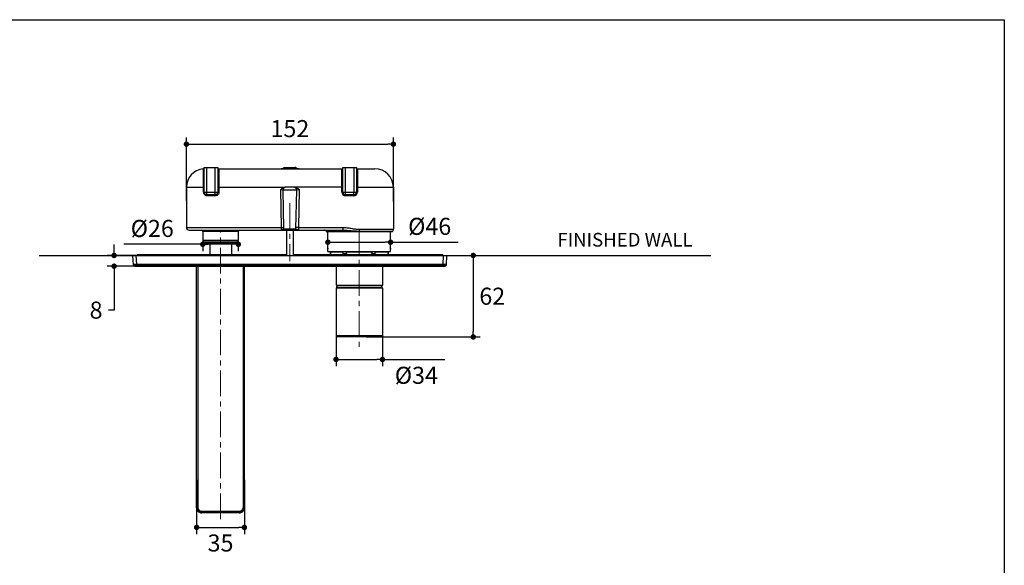
# Model space of a CAD drawing. Units: millimetres. Extents: x 72 to 9921, y -938 to 626.
# Drawn here: x 9199 to 9921, y -336 to 64 of the extents above; entities that cross this region are included whole.
import ezdxf

# ---------------------------------------------------------------- set-up
doc = ezdxf.new("R2010")
doc.units = ezdxf.units.MM
doc.header["$MEASUREMENT"] = 0
doc.linetypes.add('CENTER', pattern=[2, 1.25, -0.25, 0.25, -0.25])
doc.layers.add('Centerline', color=4, linetype='CENTER', lineweight=15)
for name, color, linetype in [('Dimensions', 7, 'Continuous'), ('Text', 7, 'Continuous'), ('Wall_Floor', 7, 'Continuous')]:
    doc.layers.add(name, color=color, linetype=linetype)
doc.styles.get("Standard").update_dxf_attribs({"font": 'helr45w.ttf'})
doc.dimstyles.get("Standard").update_dxf_attribs({"dimscale": 5, "dimtxt": 2.5, "dimasz": 0.8, "dimexe": 1, "dimexo": 1, "dimgap": 1, "dimtad": 2, "dimtih": 1, "dimtoh": 1, "dimdec": 0, "dimzin": 0, "dimdsep": 46, "dimtxsty": 'Standard', "dimblk": 'DOT', "dimcen": 2, "dimclrd": 1, "dimclre": 1, "dimclrt": 1, "dimadec": 0, "dimazin": 0, "dimtfac": 1, "dimtdec": 0, "dimtofl": 0, "dimtmove": 0, "dimatfit": 3, "dimfxl": 1, "dimtolj": 1, "dimtzin": 0, "dimarcsym": 0})

# ---------------------------------------------------------------- blocks, each defined once
blk = doc.blocks.new('_Dot')
at = {"color": 0, "linetype": 'ByBlock', "lineweight": -2}
blk.add_line((-0.5, 0), (-1, 0), dxfattribs=at)
at = {"color": 0, "linetype": 'ByBlock', "const_width": 0.5}
blk.add_lwpolyline([(-0.25, 0, 1), (0.25, 0, 1)], format="xyb", close=True, dxfattribs=at)
blk = doc.blocks.new('*D11')
at = {"layer": 'Dimensions', "color": 1, "lineweight": -2, "transparency": 16777216}
for p, q in [((9328.94, -273.23), (9328.94, -313.1)), ((9363.94, -273.23), (9363.94, -313.1)), ((9332.94, -308.1), (9359.94, -308.1))]:
    blk.add_line(p, q, dxfattribs=at)
at = {"layer": 'Dimensions', "color": 1, "lineweight": -2, "transparency": 16777216, "xscale": 4, "yscale": 4, "zscale": 4, "rotation": 180}
blk.add_blockref('_Dot', (9328.94, -308.1), dxfattribs=at)
at = {"layer": 'Dimensions', "color": 1, "lineweight": -2, "transparency": 16777216, "xscale": 4, "yscale": 4, "zscale": 4}
blk.add_blockref('_Dot', (9363.94, -308.1), dxfattribs=at)
at = {"layer": 'Dimensions', "color": 1, "transparency": 16777216, "insert": (9346.44, -319.51), "char_height": 12.5, "attachment_point": 5}
blk.add_mtext('\\A1;35', dxfattribs=at)
blk = doc.blocks.new('*D25')
at = {"layer": 'Dimensions', "color": 1, "lineweight": -2, "transparency": 16777216}
for p, q in [((9321.44, -68.55), (9321.44, -22.28)), ((9325.44, -27.28), (9469.04, -27.28)), ((9473.04, -69.23), (9473.04, -22.28))]:
    blk.add_line(p, q, dxfattribs=at)
at = {"layer": 'Dimensions', "color": 1, "lineweight": -2, "transparency": 16777216, "xscale": 4, "yscale": 4, "zscale": 4, "rotation": 180}
blk.add_blockref('_Dot', (9321.44, -27.28), dxfattribs=at)
at = {"layer": 'Dimensions', "color": 1, "lineweight": -2, "transparency": 16777216, "xscale": 4, "yscale": 4, "zscale": 4}
blk.add_blockref('_Dot', (9473.04, -27.28), dxfattribs=at)
at = {"layer": 'Dimensions', "color": 1, "transparency": 16777216, "insert": (9397.24, -15.86), "char_height": 12.5, "attachment_point": 5}
blk.add_mtext('\\A1;152', dxfattribs=at)
blk = doc.blocks.new('*D26')
at = {"layer": 'Dimensions', "color": 1, "lineweight": -2, "transparency": 16777216}
for p, q in [((9510.91, -108.83), (9536.54, -108.83)), ((9531.54, -112.83), (9531.54, -164.54)), ((9453.04, -168.54), (9536.54, -168.54))]:
    blk.add_line(p, q, dxfattribs=at)
at = {"layer": 'Dimensions', "color": 1, "lineweight": -2, "transparency": 16777216, "xscale": 4, "yscale": 4, "zscale": 4}
for p, rotation in [((9531.54, -108.83), 90), ((9531.54, -168.54), 270)]:
    blk.add_blockref('_Dot', p, dxfattribs=dict(at, rotation=rotation))
at = {"layer": 'Dimensions', "color": 1, "transparency": 16777216, "insert": (9545.47, -138.69), "char_height": 12.5, "attachment_point": 5}
blk.add_mtext('\\A1;62', dxfattribs=at)
blk = doc.blocks.new('*D27')
at = {"layer": 'Dimensions', "color": 1, "lineweight": -2, "transparency": 16777216}
for p, q in [((9431.04, -155.24), (9431.04, -190.01)), ((9465.04, -155.24), (9465.04, -190.01)), ((9435.04, -185.01), (9461.04, -185.01)), ((9465.04, -185.01), (9510.7, -185.01))]:
    blk.add_line(p, q, dxfattribs=at)
at = {"layer": 'Dimensions', "color": 1, "lineweight": -2, "transparency": 16777216, "xscale": 4, "yscale": 4, "zscale": 4, "rotation": 180}
blk.add_blockref('_Dot', (9431.04, -185.01), dxfattribs=at)
at = {"layer": 'Dimensions', "color": 1, "lineweight": -2, "transparency": 16777216, "xscale": 4, "yscale": 4, "zscale": 4}
blk.add_blockref('_Dot', (9465.04, -185.01), dxfattribs=at)
at = {"layer": 'Dimensions', "color": 1, "transparency": 16777216, "insert": (9489.87, -196.64), "char_height": 12.5, "attachment_point": 5}
blk.add_mtext('\\A1;%%C34', dxfattribs=at)
blk = doc.blocks.new('*D28')
at = {"layer": 'Dimensions', "color": 1, "lineweight": -2, "transparency": 16777216}
for p, q in [((9268.43, -104.83), (9268.43, -100.83)), ((9285.01, -108.83), (9263.43, -108.83)), ((9288.38, -116.68), (9263.43, -116.68)), ((9268.43, -120.68), (9268.43, -148.87)), ((9268.43, -148.87), (9264.43, -148.87))]:
    blk.add_line(p, q, dxfattribs=at)
at = {"layer": 'Dimensions', "color": 1, "lineweight": -2, "transparency": 16777216, "xscale": 4, "yscale": 4, "zscale": 4}
for p, rotation in [((9268.43, -108.83), 270), ((9268.43, -116.68), 90)]:
    blk.add_blockref('_Dot', p, dxfattribs=dict(at, rotation=rotation))
at = {"layer": 'Dimensions', "color": 1, "transparency": 16777216, "insert": (9255.26, -148.87), "char_height": 12.5, "attachment_point": 5}
blk.add_mtext('\\A1;8', dxfattribs=at)
blk = doc.blocks.new('*D29')
at = {"layer": 'Dimensions', "color": 1, "lineweight": -2, "transparency": 16777216}
for p, q in [((9429.04, -99.13), (9467.04, -99.13)), ((9471.04, -99.13), (9520.42, -99.13)), ((9425.04, -103.57), (9425.04, -104.13)), ((9471.04, -103.57), (9471.04, -104.13))]:
    blk.add_line(p, q, dxfattribs=at)
at = {"layer": 'Dimensions', "color": 1, "lineweight": -2, "transparency": 16777216, "xscale": 4, "yscale": 4, "zscale": 4, "rotation": 180}
blk.add_blockref('_Dot', (9425.04, -99.13), dxfattribs=at)
at = {"layer": 'Dimensions', "color": 1, "lineweight": -2, "transparency": 16777216, "xscale": 4, "yscale": 4, "zscale": 4}
blk.add_blockref('_Dot', (9471.04, -99.13), dxfattribs=at)
at = {"layer": 'Dimensions', "color": 1, "transparency": 16777216, "insert": (9499.63, -87.5), "char_height": 12.5, "attachment_point": 5}
blk.add_mtext('\\A1;%%C46', dxfattribs=at)
blk = doc.blocks.new('*D30')
at = {"layer": 'Dimensions', "color": 1, "lineweight": -2, "transparency": 16777216}
for p, q in [((9333.44, -100.65), (9275.62, -100.65)), ((9333.44, -99.62), (9333.44, -105.65)), ((9355.44, -100.65), (9337.44, -100.65)), ((9359.44, -99.62), (9359.44, -105.65))]:
    blk.add_line(p, q, dxfattribs=at)
at = {"layer": 'Dimensions', "color": 1, "lineweight": -2, "transparency": 16777216, "xscale": 4, "yscale": 4, "zscale": 4, "rotation": 180}
blk.add_blockref('_Dot', (9333.44, -100.65), dxfattribs=at)
at = {"layer": 'Dimensions', "color": 1, "lineweight": -2, "transparency": 16777216, "xscale": 4, "yscale": 4, "zscale": 4}
blk.add_blockref('_Dot', (9359.44, -100.65), dxfattribs=at)
at = {"layer": 'Dimensions', "color": 1, "transparency": 16777216, "insert": (9296.41, -89.03), "char_height": 12.5, "attachment_point": 5}
blk.add_mtext('\\A1;%%C26', dxfattribs=at)

msp = doc.modelspace()

# ---------------------------------------------------------------- linework, layer by layer
for p, q in [((9334.44, -44.33), (9344.44, -44.33)), ((9334.44, -62.33), (9334.44, -44.34)), ((9334.44, -44.34), (9344.44, -44.34)), ((9336.44, -44.33), (9336.44, -44.34)), ((9336.44, -64.33), (9336.44, -44.34)), ((9342.44, -44.33), (9342.44, -44.34)), ((9342.44, -64.33), (9342.44, -44.34)), ((9344.44, -44.34), (9344.44, -62.33)), ((9345.24, -45.33), (9435.24, -45.33)), ((9390.88, -45.33), (9390.84, -45.33)), ((9390.91, -45.33), (9390.88, -45.33)), ((9390.95, -45.33), (9390.91, -45.33)), ((9390.98, -45.33), (9390.95, -45.33)), ((9391.02, -45.33), (9390.98, -45.33)), ((9391.06, -45.33), (9391.02, -45.33)), ((9391.1, -45.33), (9391.06, -45.33)), ((9391.14, -45.32), (9391.1, -45.33)), ((9391.18, -45.32), (9391.14, -45.32)), ((9391.22, -45.32), (9391.18, -45.32)), ((9391.26, -45.32), (9391.22, -45.32)), ((9391.3, -45.32), (9391.26, -45.32)), ((9391.35, -45.31), (9391.3, -45.32)), ((9391.39, -45.31), (9391.35, -45.31)), ((9391.43, -45.31), (9391.39, -45.31)), ((9391.48, -45.3), (9391.43, -45.31)), ((9392.43, -44.94), (9392.43, -44.94)), ((9393.35, -44.33), (9393.35, -44.66)), ((9393.35, -44.33), (9401.17, -44.33)), ((9393.35, -44.66), (9401.17, -44.66)), ((9401.17, -44.33), (9401.17, -44.66)), ((9402.07, -44.9), (9402.07, -44.9)), ((9435.24, -62.33), (9435.24, -45.33)), ((9436.04, -62.33), (9436.04, -44.33)), ((9436.04, -44.33), (9446.04, -44.33)), ((9438.04, -62.33), (9438.04, -44.33)), ((9444.04, -44.33), (9444.04, -62.33)), ((9446.04, -44.33), (9446.04, -62.33)), ((9446.84, -45.33), (9446.84, -62.33)), ((9446.84, -45.33), (9459.54, -45.33)), ((9321.44, -58.83), (9321.44, -88.27)), ((9321.44, -58.83), (9334.44, -58.83)), ((9334.04, -62.33), (9334.04, -58.83)), ((9334.04, -62.33), (9345.28, -62.33)), ((9342.44, -64.33), (9336.44, -64.33)), ((9344.44, -58.83), (9393.74, -58.83)), ((9345.28, -58.83), (9345.28, -62.33)), ((9390.28, -60.83), (9390.76, -88.27)), ((9392.28, -60.87), (9390.28, -60.83)), ((9392.77, -89.29), (9392.28, -60.87)), ((9402.21, -60.87), (9392.28, -60.87)), ((9436.04, -58.83), (9393.74, -58.83)), ((9401.71, -89.29), (9402.21, -60.87)), ((9404.21, -60.83), (9402.21, -60.87)), ((9403.73, -88.27), (9404.21, -60.83)), ((9435.24, -62.33), (9446.84, -62.33)), ((9438.04, -65.13), (9438.04, -62.33)), ((9444.04, -64.33), (9438.04, -64.33)), ((9444.04, -65.13), (9444.04, -62.33)), ((9446.04, -58.83), (9473.04, -58.83)), ((9473.04, -58.83), (9473.04, -89.63)), ((9342.57, -65.13), (9336.75, -65.13)), ((9444.04, -65.13), (9438.04, -65.13)), ((9321.44, -88.27), (9390.76, -88.27)), ((9323.44, -90.27), (9435.92, -90.27)), ((9333.44, -91.27), (9333.44, -97.97)), ((9359.44, -91.27), (9333.44, -91.27)), ((9359.44, -91.27), (9359.44, -97.97)), ((9390.76, -88.27), (9392.76, -88.24)), ((9390.76, -88.27), (9390.83, -90.27)), ((9390.77, -88.68), (9390.77, -88.78)), ((9390.78, -88.98), (9390.78, -89.08)), ((9390.81, -89.95), (9390.82, -90)), ((9390.82, -90.1), (9390.82, -90.14)), ((9390.83, -90.27), (9390.83, -90.27)), ((9392.77, -89.29), (9401.71, -89.29)), ((9394.74, -90.27), (9394.74, -108.83)), ((9399.74, -90.27), (9399.74, -108.83)), ((9403.73, -88.27), (9401.73, -88.24)), ((9403.66, -90.27), (9403.73, -88.27)), ((9403.66, -90.27), (9403.66, -90.27)), ((9403.68, -89.76), (9403.68, -89.61)), ((9403.71, -88.68), (9403.72, -88.58)), ((9403.72, -88.48), (9403.73, -88.37)), ((9403.73, -88.27), (9435.92, -88.27)), ((9423.77, -91.27), (9472.31, -91.27)), ((9425.04, -105.87), (9425.04, -91.27)), ((9435.92, -88.27), (9435.92, -90.27)), ((9448.04, -89.63), (9448.04, -90.95)), ((9448.04, -89.63), (9473.04, -89.63)), ((9448.04, -90.95), (9472.54, -90.95)), ((9471.04, -105.87), (9471.04, -91.27)), ((9333.94, -97.97), (9333.44, -98.47)), ((9359.44, -97.97), (9333.44, -97.97)), ((9333.44, -98.47), (9333.44, -99.47)), ((9359.44, -98.47), (9333.44, -98.47)), ((9333.94, -99.97), (9333.44, -99.47)), ((9359.44, -99.47), (9333.44, -99.47)), ((9358.94, -99.97), (9333.94, -99.97)), ((9338.49, -99.97), (9338.49, -108.33)), ((9354.39, -99.97), (9354.39, -108.33)), ((9358.94, -97.97), (9359.44, -98.47)), ((9358.94, -99.97), (9359.44, -99.47)), ((9359.44, -98.47), (9359.44, -99.47)), ((9425.04, -105.87), (9471.04, -105.87)), ((9426.89, -105.87), (9426.89, -107.67)), ((9426.94, -107.67), (9426.89, -107.67)), ((9427.39, -108.17), (9426.89, -107.67)), ((9426.94, -107.67), (9426.94, -106.17)), ((9426.94, -106.17), (9436.33, -106.17)), ((9427.39, -108.17), (9468.69, -108.17)), ((9431.04, -108.17), (9431.04, -108.33)), ((9436.33, -107.67), (9436.33, -106.17)), ((9438.65, -107.67), (9436.33, -107.67)), ((9438.65, -107.67), (9438.65, -106.17)), ((9438.65, -106.17), (9457.44, -106.17)), ((9457.44, -107.67), (9457.44, -106.17)), ((9459.76, -107.67), (9457.44, -107.67)), ((9459.76, -107.67), (9459.76, -106.17)), ((9459.76, -106.17), (9469.15, -106.17)), ((9465.04, -108.17), (9465.04, -108.33)), ((9468.69, -108.17), (9469.19, -107.67)), ((9469.15, -107.67), (9469.15, -106.17)), ((9469.19, -107.67), (9469.15, -107.67)), ((9469.19, -105.87), (9469.19, -107.67)), ((9282.6, -115.73), (9282.24, -108.83)), ((9282.24, -108.83), (9512.24, -108.83)), ((9285.08, -115.41), (9284.74, -108.83)), ((9285.24, -108.33), (9285.24, -108.83)), ((9394.74, -108.33), (9285.24, -108.33)), ((9292.24, -108.33), (9292.24, -108.83)), ((9380.24, -108.33), (9380.24, -108.83)), ((9382.24, -108.33), (9382.24, -108.83)), ((9384.24, -108.33), (9384.24, -108.83)), ((9509.24, -108.33), (9399.74, -108.33)), ((9410.24, -108.33), (9410.24, -108.83)), ((9412.24, -108.33), (9412.24, -108.83)), ((9414.24, -108.33), (9414.24, -108.83)), ((9502.24, -108.33), (9502.24, -108.83)), ((9509.24, -108.33), (9509.24, -108.83)), ((9509.4, -115.41), (9509.75, -108.83)), ((9511.88, -115.73), (9512.24, -108.83)), ((9283.59, -116.38), (9283.6, -116.68)), ((9283.6, -116.68), (9327.36, -116.68)), ((9285.08, -116.35), (9285.08, -115.41)), ((9509.4, -115.41), (9285.08, -115.41)), ((9509.4, -116.35), (9285.08, -116.35)), ((9327.36, -116.68), (9327.36, -116.66)), ((9327.36, -116.66), (9327.57, -116.66)), ((9327.41, -116.66), (9327.42, -116.66)), ((9327.42, -116.66), (9327.43, -116.66)), ((9327.43, -116.66), (9327.47, -116.66)), ((9327.45, -116.68), (9327.53, -116.68)), ((9327.47, -116.66), (9327.57, -116.66)), ((9327.53, -116.68), (9327.87, -116.67)), ((9327.57, -116.66), (9327.68, -116.66)), ((9327.83, -116.66), (9327.9, -116.66)), ((9328.94, -116.67), (9327.86, -116.67)), ((9327.87, -116.66), (9328.07, -116.66)), ((9328.34, -116.66), (9328.41, -116.66)), ((9328.39, -116.66), (9328.62, -116.66)), ((9328.41, -116.66), (9328.96, -116.66)), ((9328.94, -293.64), (9328.94, -116.66)), ((9328.96, -116.66), (9329.04, -116.66)), ((9328.98, -116.66), (9329.31, -116.66)), ((9329.04, -116.66), (9329.44, -116.66)), ((9329.31, -116.66), (9363.44, -116.66)), ((9329.74, -116.66), (9329.74, -293.18)), ((9363.14, -293.18), (9363.14, -116.66)), ((9363.44, -116.66), (9363.5, -116.66)), ((9363.5, -116.66), (9364.24, -116.66)), ((9363.57, -116.66), (9363.88, -116.66)), ((9363.88, -116.66), (9364.17, -116.66)), ((9363.94, -293.64), (9363.94, -116.66)), ((9364.8, -116.67), (9363.94, -116.67)), ((9364.17, -116.66), (9364.54, -116.66)), ((9364.24, -116.66), (9364.3, -116.66)), ((9364.3, -116.66), (9364.78, -116.66)), ((9364.78, -116.66), (9364.84, -116.66)), ((9364.8, -116.66), (9365.02, -116.66)), ((9364.8, -116.67), (9365.19, -116.67)), ((9364.84, -116.66), (9364.99, -116.66)), ((9364.99, -116.66), (9365.17, -116.66)), ((9365.02, -116.66), (9365.17, -116.66)), ((9365.17, -116.66), (9365.34, -116.66)), ((9365.17, -116.66), (9365.26, -116.66)), ((9365.19, -116.67), (9365.42, -116.68)), ((9365.34, -116.66), (9365.4, -116.66)), ((9365.4, -116.66), (9365.45, -116.66)), ((9365.4, -116.66), (9365.52, -116.66)), ((9365.42, -116.68), (9365.43, -116.68)), ((9365.45, -116.66), (9365.47, -116.66)), ((9365.47, -116.66), (9365.47, -116.66)), ((9365.52, -116.66), (9365.52, -116.68)), ((9365.52, -116.68), (9429.69, -116.68)), ((9431.04, -116.67), (9431.04, -130.67)), ((9465.04, -116.67), (9465.04, -130.67)), ((9466.39, -116.68), (9510.88, -116.68)), ((9509.4, -116.35), (9509.4, -115.41)), ((9510.88, -116.68), (9510.9, -116.38)), ((9511.89, -115.46), (9511.9, -115.43)), ((9431.04, -130.67), (9465.04, -130.67)), ((9431.04, -132.74), (9431.04, -167.74)), ((9465.04, -132.74), (9431.04, -132.74)), ((9464.84, -132.54), (9431.24, -132.54)), ((9431.29, -130.67), (9431.29, -130.98)), ((9464.79, -130.98), (9431.29, -130.98)), ((9464.79, -130.67), (9464.79, -130.98)), ((9465.04, -132.74), (9465.04, -167.74)), ((9465.04, -167.74), (9431.04, -167.74)), ((9464.24, -168.54), (9431.84, -168.54)), ((9332.74, -296.18), (9360.14, -296.18)), ((9332.74, -297.44), (9332.74, -296.18)), ((9332.74, -297.01), (9360.14, -297.01)), ((9360.14, -297.44), (9332.74, -297.44)), ((9360.14, -297.44), (9332.74, -297.44)), ((9360.14, -296.18), (9360.14, -297.44))]:
    msp.add_line(p, q)
for points in [[(9392.43, -44.94), (9392.42, -44.95), (9392.41, -44.96), (9392.41, -44.98), (9392.4, -44.99), (9392.39, -45), (9392.38, -45.01), (9392.38, -45.02), (9392.37, -45.03), (9392.36, -45.04), (9392.35, -45.04), (9392.35, -45.05), (9392.34, -45.06), (9392.33, -45.07), (9392.32, -45.08), (9392.3, -45.09), (9392.29, -45.09), (9392.28, -45.1), (9392.26, -45.11), (9392.25, -45.12), (9392.23, -45.13), (9392.22, -45.13), (9392.2, -45.14), (9392.18, -45.15), (9392.17, -45.16), (9392.15, -45.16), (9392.13, -45.17), (9392.11, -45.18), (9392.09, -45.19), (9392.07, -45.19), (9392.05, -45.2), (9392.03, -45.21), (9392.01, -45.21), (9391.98, -45.22), (9391.96, -45.22), (9391.94, -45.23), (9391.92, -45.23), (9391.89, -45.24), (9391.87, -45.24), (9391.85, -45.25), (9391.82, -45.25), (9391.8, -45.26), (9391.78, -45.26), (9391.75, -45.27), (9391.73, -45.27), (9391.71, -45.27), (9391.68, -45.28), (9391.66, -45.28), (9391.64, -45.28), (9391.61, -45.29), (9391.59, -45.29), (9391.57, -45.29), (9391.54, -45.29), (9391.52, -45.3), (9391.5, -45.3), (9391.48, -45.3)], [(9403.94, -45.33), (9403.89, -45.33), (9403.86, -45.33), (9403.82, -45.33), (9403.79, -45.33), (9403.75, -45.33), (9403.72, -45.33), (9403.68, -45.33), (9403.64, -45.33), (9403.6, -45.32), (9403.56, -45.32), (9403.52, -45.32), (9403.47, -45.32), (9403.43, -45.32), (9403.39, -45.31), (9403.34, -45.31), (9403.3, -45.31), (9403.25, -45.31), (9403.2, -45.3), (9403.15, -45.3), (9403.1, -45.29), (9403.05, -45.29), (9403, -45.28), (9402.95, -45.28), (9402.9, -45.27), (9402.85, -45.26), (9402.8, -45.25), (9402.75, -45.24), (9402.7, -45.23), (9402.65, -45.22), (9402.6, -45.21), (9402.55, -45.2), (9402.51, -45.19), (9402.46, -45.17), (9402.42, -45.16), (9402.38, -45.14), (9402.34, -45.13), (9402.3, -45.11), (9402.26, -45.09), (9402.23, -45.07), (9402.2, -45.06), (9402.18, -45.04), (9402.16, -45.02), (9402.14, -45), (9402.12, -44.98), (9402.1, -44.96), (9402.09, -44.93), (9402.07, -44.9)], [(9390.79, -89.27), (9390.79, -89.36), (9390.8, -89.45), (9390.8, -89.53), (9390.8, -89.61)], [(9390.8, -89.61), (9390.81, -89.76), (9390.81, -89.83)], [(9403.66, -90.18), (9403.66, -90.14), (9403.67, -90.1), (9403.67, -90.05), (9403.67, -90)], [(9403.67, -89.95), (9403.67, -89.89), (9403.67, -89.83)], [(9403.69, -89.27), (9403.7, -89.18), (9403.7, -89.08)], [(9403.69, -89.53), (9403.69, -89.45), (9403.69, -89.36)], [(9403.7, -88.98), (9403.71, -88.88), (9403.71, -88.78)], [(9327.42, -116.66), (9327.41, -116.66), (9327.41, -116.66)], [(9327.68, -116.66), (9327.84, -116.66), (9327.87, -116.66)], [(9328.07, -116.66), (9328.26, -116.66), (9328.3, -116.66), (9328.35, -116.66), (9328.39, -116.66)], [(9328.62, -116.66), (9328.93, -116.66), (9328.98, -116.66)], [(9363.44, -116.66), (9363.51, -116.66), (9363.57, -116.66)], [(9364.54, -116.66), (9364.76, -116.66), (9364.8, -116.66)]]:
    msp.add_lwpolyline(points)
for centre, radius, start, end in [((9334.94, -58.83), 13.5, 95.21591, 180), ((9333.64, -44.59), 0.8, 275.21591, 0), ((9336.44, -44.34), 2, 179.73465, 180), ((9342.44, -44.34), 2, 0, 0.26535), ((9345.24, -44.53), 0.8, 179.99999, 270), ((9393.35, -45.33), 1, 90.00377, 156.69273), ((9392.8, -45.1), 0.403, 154.26163, 156.66882), ((9401.17, -45.33), 1, 25.35862, 89.9983), ((9435.24, -44.53), 0.8, 270, 0), ((9446.84, -44.53), 0.8, 180, 270), ((9459.54, -58.83), 13.5, 0, 90), ((9336.44, -62.33), 2, 180, 270), ((9342.44, -62.33), 2, 270, 0), ((9394.28, -60.83), 2, 90, 181), ((9400.21, -60.83), 2, 359, 90), ((9438.04, -62.33), 2.8, 180, 270), ((9438.04, -62.33), 2, 180, 270), ((9444.04, -62.33), 2.8, 270, 0), ((9444.04, -62.33), 2, 270, 0), ((9323.44, -88.27), 2, 180, 270), ((9332.44, -91.27), 1, 0, 90), ((9360.44, -91.27), 1, 90, 180), ((9393.77, -89.27), 1, 181, 270), ((9400.71, -89.27), 1, 270, 359), ((9422.04, -92.27), 2, 30, 90), ((9474.04, -92.27), 2, 138.59038, 150), ((9471.04, -89.63), 2, 318.59024, 359.99981), ((9451.83, -78.03), 32.44, 246.03136, 248.30733), ((9444.26, -78.03), 32.44, 291.69267, 293.96864), ((9283.6, -115.68), 1, 183, 270), ((9283.59, -115.38), 1, 218.32039, 270.0047), ((9327.36, -115.68), 1, 270, 280.82091), ((9328.2, -194.89), 78.24, 90.268, 90.4576), ((9328.9, -336.46), 219.8, 90.14503, 90.26153), ((9364.96, -159.45), 42.79, 89.40249, 89.59159), ((9365.52, -115.68), 1, 259.15732, 270), ((9510.88, -115.68), 1, 270, 357), ((9510.9, -115.38), 1, 269.99935, 349.75655), ((9510.9, -115.38), 0.998, 349.69908, 355.2172), ((9431.24, -132.74), 0.2, 90, 180), ((9448.04, -124.67), 17.9, 200.64967, 206.08877), ((9448.04, -124.67), 17.9, 333.91123, 339.35033), ((9464.84, -132.74), 0.2, 0, 90), ((9431.84, -167.74), 0.8, 180, 270), ((9464.24, -167.74), 0.8, 270, 0)]:
    msp.add_arc(centre, radius, start, end)
for points, knots in [([(9334.04, -58.83), (9334.04, -57.65), (9334.04, -55.4), (9334.02, -52.68), (9334, -50.73), (9333.98, -49.5), (9333.96, -48.44), (9333.94, -47.57), (9333.91, -46.88), (9333.88, -46.35), (9333.84, -45.97), (9333.81, -45.71), (9333.78, -45.56), (9333.75, -45.48), (9333.74, -45.44), (9333.73, -45.42), (9333.72, -45.4), (9333.72, -45.39), (9333.72, -45.39), (9333.72, -45.39)], [0, 0, 0, 0, 0.263045, 0.502007, 0.606218, 0.69794, 0.776223, 0.840782, 0.891976, 0.930769, 0.958623, 0.97738, 0.989083, 0.992927, 0.99574, 0.997722, 0.999024, 0.999763, 1, 1, 1, 1]), ([(9345.24, -45.33), (9345.24, -45.33), (9345.24, -45.34), (9345.25, -45.35), (9345.25, -45.37), (9345.25, -45.4), (9345.25, -45.43), (9345.25, -45.5), (9345.26, -45.6), (9345.26, -45.74), (9345.26, -45.92), (9345.26, -46.13), (9345.26, -46.36), (9345.27, -46.63), (9345.27, -47.05), (9345.27, -47.63), (9345.27, -48.42), (9345.27, -49.31), (9345.28, -50.28), (9345.28, -51.35), (9345.28, -52.48), (9345.28, -54.1), (9345.28, -56.23), (9345.28, -57.95), (9345.28, -58.83)], [0, 0, 0, 0, 0.000332, 0.001238, 0.002736, 0.004828, 0.007514, 0.010795, 0.019133, 0.029825, 0.04285, 0.058177, 0.075773, 0.095597, 0.117603, 0.167948, 0.226331, 0.292194, 0.364901, 0.443751, 0.527983, 0.616783, 0.804616, 1, 1, 1, 1]), ([(9393.35, -44.66), (9393.29, -44.75), (9393.15, -44.9), (9392.87, -45.06), (9392.57, -45.17), (9392.12, -45.26), (9391.54, -45.32), (9391.07, -45.33), (9390.83, -45.33)], [0, 0, 0, 0, 0.113431, 0.228825, 0.348934, 0.473737, 0.733538, 1, 1, 1, 1]), ([(9392.43, -44.92), (9392.46, -44.86), (9392.56, -44.74), (9392.79, -44.64), (9393.06, -44.62), (9393.25, -44.64), (9393.35, -44.66)], [0, 0, 0, 0, 0.204158, 0.435389, 0.702677, 1, 1, 1, 1]), ([(9401.17, -44.66), (9401.26, -44.64), (9401.45, -44.61), (9401.72, -44.63), (9401.94, -44.73), (9402.04, -44.84), (9402.07, -44.9)], [0, 0, 0, 0, 0.29901, 0.566293, 0.796465, 1, 1, 1, 1]), ([(9403.97, -45.33), (9403.71, -45.33), (9403.19, -45.32), (9402.54, -45.27), (9402.05, -45.18), (9401.71, -45.07), (9401.4, -44.92), (9401.23, -44.76), (9401.17, -44.66)], [0, 0, 0, 0, 0.265996, 0.525818, 0.65103, 0.771634, 0.887201, 1, 1, 1, 1]), ([(9336.75, -65.13), (9336.58, -65.13), (9336.23, -65.1), (9335.73, -64.94), (9335.26, -64.69), (9334.71, -64.23), (9334.19, -63.45), (9334.04, -62.71), (9334.04, -62.33)], [0, 0, 0, 0, 0.121406, 0.242426, 0.363983, 0.487002, 0.739002, 1, 1, 1, 1]), ([(9336.44, -64.33), (9336.46, -64.33), (9336.51, -64.34), (9336.57, -64.39), (9336.62, -64.47), (9336.67, -64.57), (9336.7, -64.69), (9336.74, -64.88), (9336.75, -65.03), (9336.75, -65.13)], [0, 0, 0, 0, 0.068334, 0.149252, 0.249244, 0.369738, 0.509064, 0.663712, 1, 1, 1, 1]), ([(9342.44, -64.33), (9342.45, -64.33), (9342.47, -64.34), (9342.48, -64.37), (9342.5, -64.41), (9342.51, -64.47), (9342.54, -64.62), (9342.56, -64.84), (9342.57, -65.03), (9342.57, -65.13)], [0, 0, 0, 0, 0.034728, 0.061912, 0.096845, 0.190097, 0.312766, 0.628876, 1, 1, 1, 1]), ([(9345.28, -62.33), (9345.28, -62.69), (9345.14, -63.42), (9344.65, -64.2), (9344.1, -64.67), (9343.62, -64.93), (9343.1, -65.09), (9342.75, -65.13), (9342.57, -65.13)], [0, 0, 0, 0, 0.250249, 0.500283, 0.62569, 0.750847, 0.875637, 1, 1, 1, 1]), ([(9390.28, -60.83), (9390.52, -60.59), (9391, -60.11), (9391.8, -59.45), (9392.71, -58.97), (9393.4, -58.83), (9393.74, -58.83)], [0, 0, 0, 0, 0.250341, 0.500588, 0.75054, 1, 1, 1, 1]), ([(9400.74, -58.83), (9400.91, -58.83), (9401.26, -58.86), (9401.92, -59.05), (9402.68, -59.45), (9403.48, -60.1), (9403.97, -60.59), (9404.21, -60.83)], [0, 0, 0, 0, 0.125056, 0.250143, 0.499868, 0.749887, 1, 1, 1, 1]), ([(9390.83, -90.27), (9390.92, -90.27), (9391.12, -90.24), (9391.41, -90.13), (9391.7, -89.97), (9391.99, -89.79), (9392.27, -89.63), (9392.49, -89.51), (9392.63, -89.43), (9392.7, -89.38), (9392.75, -89.34), (9392.77, -89.3), (9392.77, -89.29)], [0, 0, 0, 0, 0.128605, 0.26734, 0.418664, 0.576387, 0.728352, 0.859005, 0.911266, 0.952482, 0.981675, 1, 1, 1, 1]), ([(9401.71, -89.29), (9401.71, -89.3), (9401.73, -89.34), (9401.78, -89.38), (9401.86, -89.43), (9402, -89.51), (9402.22, -89.63), (9402.5, -89.79), (9402.79, -89.97), (9403.08, -90.13), (9403.37, -90.24), (9403.56, -90.27), (9403.66, -90.27)], [0, 0, 0, 0, 0.018325, 0.047518, 0.088734, 0.140995, 0.271648, 0.423613, 0.581336, 0.73266, 0.871395, 1, 1, 1, 1]), ([(9435.92, -88.27), (9436.94, -88.27), (9438.97, -88.44), (9441.48, -88.85), (9443.49, -89.2), (9445, -89.43), (9446.52, -89.59), (9447.53, -89.63), (9448.04, -89.63)], [0, 0, 0, 0, 0.249929, 0.499938, 0.624949, 0.74997, 0.874987, 1, 1, 1, 1]), ([(9435.92, -90.27), (9436.42, -90.27), (9437.42, -90.3), (9439.42, -90.41), (9441.94, -90.63), (9444.47, -90.83), (9446.51, -90.93), (9447.53, -90.95), (9448.04, -90.95)], [0, 0, 0, 0, 0.123258, 0.247103, 0.496481, 0.747719, 0.873794, 1, 1, 1, 1]), ([(9426.94, -107.67), (9426.98, -107.71), (9427.18, -107.89), (9427.38, -108.05), (9427.53, -108.17)], [0, 0, 0, 0, 0.252746, 1, 1, 1, 1]), ([(9435.73, -108.17), (9435.78, -108.13), (9435.99, -107.97), (9436.18, -107.8), (9436.33, -107.67)], [0, 0, 0, 0, 0.247243, 1, 1, 1, 1]), ([(9459.76, -107.67), (9459.81, -107.71), (9460, -107.89), (9460.2, -108.05), (9460.35, -108.17)], [0, 0, 0, 0, 0.252746, 1, 1, 1, 1]), ([(9468.56, -108.17), (9468.61, -108.13), (9468.81, -107.97), (9469, -107.8), (9469.15, -107.67)], [0, 0, 0, 0, 0.247243, 1, 1, 1, 1]), ([(9285.08, -115.41), (9284.92, -115.41), (9284.6, -115.42), (9284.14, -115.42), (9283.72, -115.43), (9283.39, -115.43), (9283.16, -115.44), (9283.02, -115.44), (9282.89, -115.44), (9282.79, -115.44), (9282.7, -115.44), (9282.65, -115.43), (9282.62, -115.43), (9282.6, -115.43), (9282.59, -115.43), (9282.59, -115.43), (9282.59, -115.43)], [0, 0, 0, 0, 0.19488, 0.382615, 0.555396, 0.706814, 0.772705, 0.831143, 0.881557, 0.923516, 0.9566, 0.980468, 0.988891, 0.994952, 0.998641, 1, 1, 1, 1]), ([(9285.08, -116.35), (9284.99, -116.35), (9284.8, -116.35), (9284.52, -116.36), (9284.26, -116.36), (9284.04, -116.36), (9283.87, -116.36), (9283.77, -116.37), (9283.7, -116.37), (9283.66, -116.37), (9283.62, -116.37), (9283.6, -116.38), (9283.59, -116.37), (9283.59, -116.38)], [0, 0, 0, 0, 0.195094, 0.383045, 0.555993, 0.707475, 0.831753, 0.8821, 0.923966, 0.956933, 0.980666, 0.995025, 1, 1, 1, 1]), ([(9429.69, -116.68), (9429.72, -116.68), (9429.84, -116.68), (9430.1, -116.68), (9430.54, -116.67), (9431.14, -116.67), (9431.91, -116.66), (9433.23, -116.66), (9435.23, -116.65), (9437.97, -116.63), (9441.11, -116.62), (9444.51, -116.61), (9449.19, -116.61), (9453.79, -116.62), (9458.11, -116.63), (9460.86, -116.65), (9462.85, -116.66), (9464.18, -116.66), (9464.94, -116.67), (9465.55, -116.67), (9465.98, -116.68), (9466.25, -116.68), (9466.36, -116.68), (9466.39, -116.68)], [0, 0, 0, 0, 0.002404, 0.009595, 0.021502, 0.038012, 0.058967, 0.084166, 0.1463, 0.222045, 0.308507, 0.402364, 0.499994, 0.691483, 0.777948, 0.853695, 0.915831, 0.941031, 0.961986, 0.978497, 0.990405, 0.997595, 1, 1, 1, 1]), ([(9511.9, -115.43), (9511.9, -115.43), (9511.89, -115.43), (9511.88, -115.43), (9511.84, -115.43), (9511.78, -115.44), (9511.7, -115.44), (9511.6, -115.44), (9511.47, -115.44), (9511.32, -115.44), (9511.1, -115.43), (9510.77, -115.43), (9510.35, -115.42), (9509.88, -115.42), (9509.56, -115.41), (9509.4, -115.41)], [0, 0, 0, 0, 0.00134, 0.005011, 0.019462, 0.043303, 0.076365, 0.118306, 0.168706, 0.227136, 0.293025, 0.444455, 0.617269, 0.805053, 1, 1, 1, 1]), ([(9510.9, -116.38), (9510.9, -116.37), (9510.88, -116.38), (9510.87, -116.37), (9510.83, -116.37), (9510.78, -116.37), (9510.72, -116.37), (9510.61, -116.36), (9510.45, -116.36), (9510.22, -116.36), (9509.97, -116.36), (9509.69, -116.35), (9509.5, -116.35), (9509.4, -116.35)], [0, 0, 0, 0, 0.00495, 0.019316, 0.043068, 0.076044, 0.117908, 0.16825, 0.292529, 0.44402, 0.616967, 0.80491, 1, 1, 1, 1]), ([(9329.74, -293.18), (9329.69, -293.18), (9329.59, -293.18), (9329.44, -293.18), (9329.3, -293.19), (9329.18, -293.19), (9329.1, -293.19), (9329.04, -293.2), (9329.01, -293.2), (9328.98, -293.2), (9328.96, -293.2), (9328.95, -293.21), (9328.94, -293.21), (9328.94, -293.21)], [0, 0, 0, 0, 0.194584, 0.38185, 0.554333, 0.705599, 0.829787, 0.88021, 0.922177, 0.955329, 0.979345, 0.994101, 1, 1, 1, 1]), ([(9328.94, -293.21), (9328.94, -293.46), (9328.99, -293.95), (9329.21, -294.67), (9329.56, -295.33), (9330.04, -295.91), (9330.62, -296.39), (9331.28, -296.74), (9332, -296.96), (9332.49, -297.01), (9332.74, -297.01)], [0, 0, 0, 0, 0.124966, 0.24993, 0.37491, 0.499902, 0.624909, 0.749932, 0.874959, 1, 1, 1, 1]), ([(9328.94, -293.64), (9328.94, -293.89), (9328.99, -294.39), (9329.21, -295.1), (9329.56, -295.77), (9330.04, -296.34), (9330.62, -296.82), (9331.28, -297.17), (9332, -297.39), (9332.49, -297.44), (9332.74, -297.44)], [0, 0, 0, 0, 0.12498, 0.249956, 0.374944, 0.499939, 0.624943, 0.749958, 0.874973, 1, 1, 1, 1]), ([(9332.74, -297.44), (9332.49, -297.44), (9332, -297.39), (9331.28, -297.17), (9330.62, -296.82), (9330.04, -296.34), (9329.56, -295.77), (9329.21, -295.1), (9328.99, -294.39), (9328.94, -293.89), (9328.94, -293.64)], [0, 0, 0, 0, 0.125041, 0.250068, 0.375091, 0.500098, 0.62509, 0.75007, 0.875034, 1, 1, 1, 1]), ([(9329.74, -293.18), (9329.74, -293.57), (9329.9, -294.36), (9330.57, -295.36), (9331.56, -296.02), (9332.35, -296.18), (9332.74, -296.18)], [0, 0, 0, 0, 0.249928, 0.4999, 0.749931, 1, 1, 1, 1]), ([(9360.14, -296.18), (9360.53, -296.18), (9361.32, -296.02), (9362.32, -295.36), (9362.99, -294.36), (9363.14, -293.57), (9363.14, -293.18)], [0, 0, 0, 0, 0.250069, 0.5001, 0.750072, 1, 1, 1, 1]), ([(9360.14, -297.01), (9360.39, -297.01), (9360.89, -296.96), (9361.61, -296.74), (9362.27, -296.39), (9362.85, -295.91), (9363.32, -295.33), (9363.68, -294.67), (9363.89, -293.95), (9363.94, -293.46), (9363.94, -293.21)], [0, 0, 0, 0, 0.125041, 0.250068, 0.375091, 0.500098, 0.62509, 0.75007, 0.875034, 1, 1, 1, 1]), ([(9360.14, -297.44), (9360.39, -297.44), (9360.89, -297.39), (9361.61, -297.17), (9362.27, -296.82), (9362.85, -296.34), (9363.32, -295.77), (9363.68, -295.1), (9363.89, -294.39), (9363.94, -293.89), (9363.94, -293.64)], [0, 0, 0, 0, 0.125027, 0.250042, 0.375057, 0.500061, 0.625056, 0.750044, 0.87502, 1, 1, 1, 1]), ([(9363.94, -293.64), (9363.94, -293.89), (9363.89, -294.39), (9363.68, -295.1), (9363.32, -295.77), (9362.85, -296.34), (9362.27, -296.82), (9361.61, -297.17), (9360.89, -297.39), (9360.39, -297.44), (9360.14, -297.44)], [0, 0, 0, 0, 0.124966, 0.24993, 0.37491, 0.499902, 0.624909, 0.749932, 0.874959, 1, 1, 1, 1]), ([(9363.14, -293.18), (9363.19, -293.18), (9363.3, -293.18), (9363.44, -293.18), (9363.58, -293.19), (9363.7, -293.19), (9363.79, -293.19), (9363.85, -293.2), (9363.88, -293.2), (9363.91, -293.2), (9363.93, -293.2), (9363.94, -293.21), (9363.94, -293.21), (9363.94, -293.21)], [0, 0, 0, 0, 0.194584, 0.38185, 0.554333, 0.705599, 0.829787, 0.88021, 0.922177, 0.955329, 0.979345, 0.994101, 1, 1, 1, 1])]:
    msp.add_open_spline(points, degree=3, knots=knots)
msp.add_open_spline([(9282.8, -116), (9282.68, -115.84), (9282.6, -115.63), (9282.59, -115.43)], degree=3)
at = {"layer": 'Centerline', "color": 4, "linetype": 'CENTER', "ltscale": 15}
for p, q in [((9397.24, -70.49), (9397.24, -112.92)), ((9346.44, -301.98), (9346.44, -90.27)), ((9448.04, -89.63), (9448.04, -176.93))]:
    msp.add_line(p, q, dxfattribs=at)
at = {"layer": 'Dimensions'}
msp.add_lwpolyline([(8509.84, -937.78), (8509.84, 63.94), (9920.57, 63.94), (9920.57, -937.78)], close=True, dxfattribs=at)
at = {"layer": 'Wall_Floor', "color": 3}
msp.add_line((9213.6, -108.83), (9705.63, -108.83), dxfattribs=at)

# ---------------------------------------------------------------- texts
at = {"layer": 'Text', "insert": (9593.2, -102.3), "char_height": 12, "attachment_point": 7}
msp.add_mtext('{\\fHelvetica|b1|i0|c222|p34;\\H0.83333x;FINISHED WALL}', dxfattribs=at)

# ---------------------------------------------------------------- dimensions: what is measured, and where the dimension line sits
at = {"layer": 'Dimensions'}
for base, p1, p2, picture, middle in [((9473.04, -27.28), (9321.44, -73.55), (9473.04, -74.23), '*D25', (9397.24, -15.86)), ((9363.94, -308.1), (9328.94, -268.23), (9363.94, -268.23), '*D11', (9346.44, -319.51))]:
    dim = msp.add_linear_dim(base=base, p1=p1, p2=p2, dimstyle='Standard', dxfattribs=at)
    dim.commit()
    dim.dimension.update_dxf_attribs({"geometry": picture, "text_midpoint": middle})
for base, p1, p2, picture, middle in [((9471.04, -99.13), (9425.04, -98.57), (9471.04, -98.57), '*D29', (9499.63, -99.13)), ((9333.44, -100.65), (9359.44, -94.62), (9333.44, -94.62), '*D30', (9296.41, -100.65))]:
    dim = msp.add_linear_dim(base=base, p1=p1, p2=p2, text='%%C<>', dimstyle='Standard', override={"dimtad": 3}, dxfattribs=at)
    dim.commit()
    dim.dimension.update_dxf_attribs({"geometry": picture, "text_midpoint": middle, "dimtype": 160})
dim = msp.add_linear_dim(base=(9268.43, -116.68), p1=(9290.01, -108.83), p2=(9293.38, -116.68), angle=90, dimstyle='Standard', override={"dimtad": 0}, dxfattribs=at)
dim.commit()
dim.dimension.update_dxf_attribs({"geometry": '*D28', "text_midpoint": (9255.26, -148.87), "dimtype": 160})
dim = msp.add_linear_dim(base=(9531.54, -168.54), p1=(9505.91, -108.83), p2=(9448.04, -168.54), angle=90, text='62', dimstyle='Standard', dxfattribs=at)
dim.commit()
dim.dimension.update_dxf_attribs({"geometry": '*D26', "text_midpoint": (9545.47, -138.69)})
dim = msp.add_linear_dim(base=(9465.04, -185.01), p1=(9431.04, -150.24), p2=(9465.04, -150.24), text='%%C<>', dimstyle='Standard', dxfattribs=at)
dim.commit()
dim.dimension.update_dxf_attribs({"geometry": '*D27', "text_midpoint": (9489.87, -196.64)})

doc.saveas('drawing.dxf')
